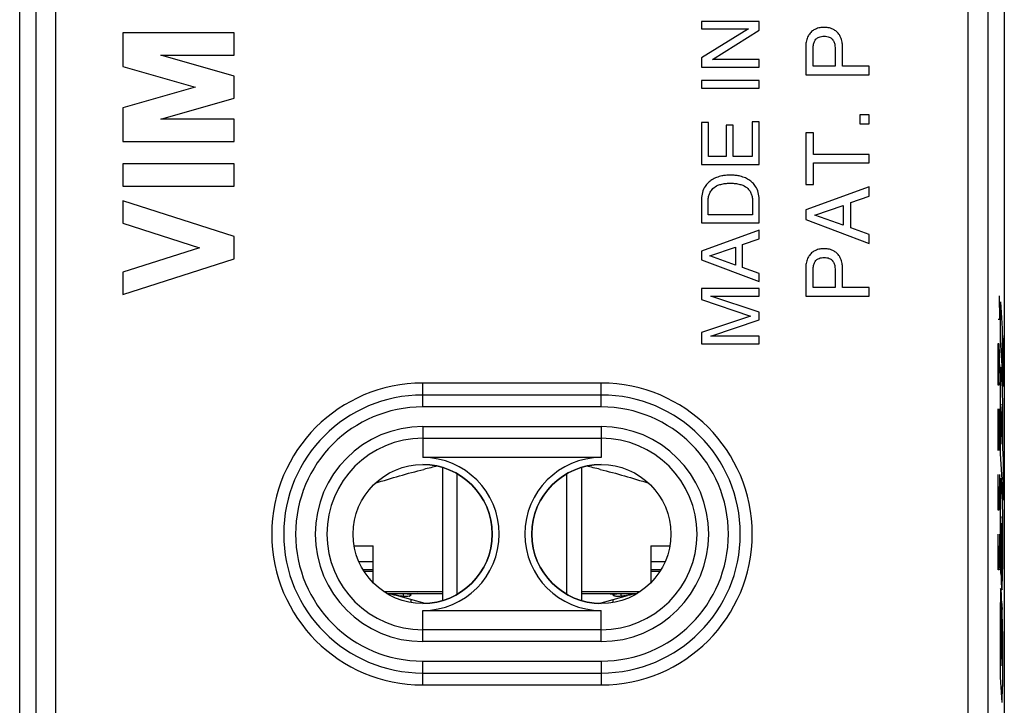
# Model space of a CAD drawing. Units: millimetres. Extents: x -12.4 to 12.4, y -25.1 to 25.1.
# Drawn here: x -12.4 to 12.4, y -16.3 to 1 of the extents above; entities that cross this region are included whole.
import ezdxf

# ---------------------------------------------------------------- set-up
doc = ezdxf.new("R2010")
doc.units = ezdxf.units.MM
doc.header["$LTSCALE"] = 16.335
doc.layers.get('0').update_dxf_attribs({"linetype": 'CONTINUOUS'})
for name, color, linetype in [('ASSI', 7, 'CONTINUOUS'), ('CURVE', 7, 'CONTINUOUS'), ('DRAFT', 7, 'CONTINUOUS'), ('RACCORDO', 7, 'CONTINUOUS')]:
    doc.layers.add(name, color=color, linetype=linetype)

msp = doc.modelspace()

# ---------------------------------------------------------------- linework, layer by layer
at = {"color": 7, "linetype": 'CONTINUOUS'}
for p, q in [((6.225, 0.908), (4.775, 0.908)), ((4.775, 0.908), (4.775, 0.718)), ((6.225, 0.688), (6.225, 0.908)), ((4.775, 0.718), (5.953, 0.718)), ((5.953, 0.718), (4.775, -0.011)), ((5.047, -0.054), (6.225, 0.688)), ((7.399, 0.284), (7.399, -0.436)), ((8.323, -0.22), (8.323, 0.284)), ((7.584, -0.22), (7.584, 0.219)), ((8.138, 0.219), (8.138, -0.22)), ((4.775, -0.011), (4.775, -0.243)), ((4.775, -0.243), (6.225, -0.243)), ((6.225, -0.054), (5.047, -0.054)), ((6.225, -0.243), (6.225, -0.054)), ((8.138, -0.22), (7.584, -0.22)), ((8.999, -0.22), (8.323, -0.22)), ((8.999, -0.436), (8.999, -0.22)), ((7.399, -0.436), (8.999, -0.436)), ((6.225, -0.579), (4.775, -0.579)), ((4.775, -0.579), (4.775, -0.774)), ((6.225, -0.774), (6.225, -0.579)), ((4.775, -0.774), (6.225, -0.774)), ((8.999, -1.441), (8.762, -1.441)), ((8.762, -1.441), (8.762, -1.673)), ((8.999, -1.673), (8.999, -1.441)), ((4.949, -1.637), (4.775, -1.637)), ((4.775, -1.637), (4.775, -2.693)), ((4.949, -2.497), (4.949, -1.637)), ((5.567, -1.704), (5.393, -1.704)), ((5.393, -1.704), (5.393, -2.497)), ((5.567, -2.497), (5.567, -1.704)), ((6.225, -1.623), (6.051, -1.623)), ((6.051, -1.623), (6.051, -2.497)), ((6.225, -2.693), (6.225, -1.623)), ((8.762, -1.673), (8.999, -1.673)), ((7.59, -1.898), (7.399, -1.898)), ((7.399, -1.898), (7.399, -3.197)), ((7.59, -2.439), (7.59, -1.898)), ((8.999, -2.439), (7.59, -2.439)), ((8.999, -2.655), (8.999, -2.439)), ((4.775, -2.693), (6.225, -2.693)), ((5.393, -2.497), (4.949, -2.497)), ((6.051, -2.497), (5.567, -2.497)), ((7.59, -2.655), (8.999, -2.655)), ((7.59, -3.197), (7.59, -2.655)), ((7.399, -3.197), (7.59, -3.197)), ((8.999, -3.257), (7.399, -3.836)), ((8.999, -3.493), (8.999, -3.257)), ((4.775, -3.568), (4.775, -4.161)), ((4.943, -3.965), (4.943, -3.579)), ((6.057, -3.579), (6.057, -3.965)), ((6.225, -4.161), (6.225, -3.574)), ((8.533, -3.651), (8.999, -3.493)), ((8.533, -4.293), (8.533, -3.651)), ((6.057, -3.965), (4.943, -3.965)), ((7.399, -3.836), (7.399, -4.081)), ((7.631, -3.968), (8.341, -3.729)), ((8.341, -4.226), (7.631, -3.968)), ((8.341, -3.729), (8.341, -4.226)), ((4.775, -4.161), (6.225, -4.161)), ((7.399, -4.081), (8.999, -4.683)), ((6.225, -4.351), (4.775, -4.876)), ((6.225, -4.565), (6.225, -4.351)), ((8.999, -4.46), (8.533, -4.293)), ((8.999, -4.683), (8.999, -4.46)), ((5.803, -4.709), (6.225, -4.565)), ((5.803, -5.29), (5.803, -4.709)), ((4.775, -4.876), (4.775, -5.098)), ((4.985, -4.995), (5.629, -4.779)), ((5.629, -4.779), (5.629, -5.23)), ((4.775, -5.098), (6.225, -5.644)), ((5.629, -5.23), (4.985, -4.995)), ((6.225, -5.442), (5.803, -5.29)), ((6.225, -5.644), (6.225, -5.442)), ((7.399, -5.289), (7.399, -6.009)), ((7.584, -5.793), (7.584, -5.354)), ((8.138, -5.354), (8.138, -5.793)), ((8.323, -5.793), (8.323, -5.289)), ((6.225, -5.817), (4.775, -5.817)), ((4.775, -5.817), (4.775, -6.096)), ((6.225, -6.007), (6.225, -5.817)), ((8.138, -5.793), (7.584, -5.793)), ((8.999, -5.793), (8.323, -5.793)), ((8.999, -6.009), (8.999, -5.793)), ((4.775, -6.096), (6.007, -6.51)), ((5.007, -6.007), (6.225, -6.007)), ((6.225, -6.415), (5.007, -6.007)), ((7.399, -6.009), (8.999, -6.009)), ((6.225, -6.609), (6.225, -6.415)), ((6.007, -6.51), (4.775, -6.926)), ((5.009, -7.017), (6.225, -6.609)), ((4.775, -6.926), (4.775, -7.207)), ((6.225, -7.017), (5.009, -7.017)), ((6.225, -7.207), (6.225, -7.017)), ((4.775, -7.207), (6.225, -7.207)), ((-1.75, -10.325), (-1.75, -13.675)), ((1.75, -10.325), (1.75, -13.675)), ((-1.382, -13.519), (-1.382, -10.481)), ((1.382, -13.519), (1.382, -10.481)), ((-3.972, -12.3), (-3.5, -12.3)), ((-3.5, -13.221), (-3.5, -12.3)), ((3.5, -12.3), (3.972, -12.3)), ((3.5, -12.3), (3.5, -13.221)), ((-2.183, -13.746), (-2.912, -13.551)), ((-2.703, -13.5), (-1.75, -13.5)), ((1.75, -13.5), (2.693, -13.5)), ((2.183, -13.746), (2.912, -13.551)), ((-2.55, -13.648), (-2.55, -13.722)), ((2.55, -13.722), (2.55, -13.648))]:
    msp.add_line(p, q, dxfattribs=at)
at = {"color": 253, "linetype": 'CONTINUOUS'}
for p, q in [((-3.5, -12.701), (-3.853, -12.701)), ((3.853, -12.701), (3.5, -12.701)), ((-3.5, -12.901), (-3.749, -12.901)), ((-3.5, -12.945), (-3.72, -12.945)), ((3.749, -12.901), (3.5, -12.901)), ((3.72, -12.945), (3.5, -12.945)), ((-3.226, -13.45), (-1.75, -13.45)), ((1.75, -13.45), (3.226, -13.45))]:
    msp.add_line(p, q, dxfattribs=at)
at = {"color": 7, "linetype": 'CONTINUOUS'}
for centre, radius, start, end in [((0.782, -22.669), 12.659, 102.1035, 103.7212), ((-0.782, -22.669), 12.659, 76.2788, 77.8965), ((-3.3, -15), 1.5, 75, 83.6733), ((3.3, -15), 1.5, 96.3267, 105)]:
    msp.add_arc(centre, radius, start, end, dxfattribs=at)
for points, knots in [([(7.861, 0.758), (7.826, 0.759), (7.751, 0.753), (7.651, 0.721), (7.559, 0.668), (7.491, 0.598), (7.436, 0.501), (7.406, 0.397), (7.399, 0.319), (7.399, 0.284)], [0, 0, 0, 0, 0.141726, 0.299809, 0.41467, 0.567985, 0.687697, 0.85882, 1, 1, 1, 1]), ([(8.323, 0.284), (8.323, 0.319), (8.316, 0.397), (8.286, 0.501), (8.231, 0.598), (8.163, 0.668), (8.071, 0.721), (7.971, 0.753), (7.896, 0.759), (7.861, 0.758)], [0, 0, 0, 0, 0.141185, 0.312307, 0.432018, 0.585332, 0.700193, 0.858274, 1, 1, 1, 1]), ([(7.584, 0.219), (7.584, 0.241), (7.587, 0.295), (7.602, 0.379), (7.645, 0.456), (7.702, 0.503), (7.763, 0.528), (7.816, 0.534), (7.85, 0.535), (7.861, 0.535)], [0, 0, 0, 0, 0.13399, 0.339116, 0.524134, 0.671085, 0.790712, 0.929613, 1, 1, 1, 1]), ([(7.861, 0.535), (7.872, 0.535), (7.906, 0.534), (7.959, 0.528), (8.02, 0.503), (8.077, 0.456), (8.12, 0.379), (8.135, 0.295), (8.138, 0.241), (8.138, 0.219)], [0, 0, 0, 0, 0.070387, 0.209289, 0.328917, 0.475869, 0.660888, 0.866015, 1, 1, 1, 1]), ([(5.5, -2.964), (5.459, -2.964), (5.386, -2.966), (5.269, -2.982), (5.154, -3.018), (5.036, -3.073), (4.94, -3.152), (4.851, -3.256), (4.79, -3.398), (4.775, -3.51), (4.775, -3.568)], [0, 0, 0, 0, 0.114929, 0.206081, 0.334192, 0.45526, 0.570474, 0.683775, 0.838189, 1, 1, 1, 1]), ([(6.225, -3.574), (6.225, -3.514), (6.211, -3.4), (6.149, -3.256), (6.06, -3.152), (5.964, -3.073), (5.846, -3.018), (5.731, -2.982), (5.614, -2.966), (5.541, -2.964), (5.5, -2.964)], [0, 0, 0, 0, 0.16661, 0.32014, 0.432792, 0.547346, 0.667721, 0.795099, 0.885729, 1, 1, 1, 1]), ([(4.943, -3.579), (4.943, -3.544), (4.953, -3.48), (4.991, -3.384), (5.063, -3.288), (5.17, -3.219), (5.292, -3.185), (5.397, -3.168), (5.468, -3.165), (5.5, -3.166)], [0, 0, 0, 0, 0.134414, 0.246487, 0.393227, 0.589866, 0.725773, 0.877058, 1, 1, 1, 1]), ([(5.5, -3.166), (5.532, -3.165), (5.603, -3.168), (5.708, -3.185), (5.83, -3.219), (5.937, -3.288), (6.009, -3.384), (6.047, -3.48), (6.057, -3.544), (6.057, -3.579)], [0, 0, 0, 0, 0.122942, 0.274227, 0.410134, 0.606773, 0.753513, 0.865586, 1, 1, 1, 1]), ([(7.861, -4.815), (7.826, -4.814), (7.751, -4.82), (7.651, -4.852), (7.559, -4.905), (7.491, -4.975), (7.436, -5.072), (7.406, -5.176), (7.399, -5.254), (7.399, -5.289)], [0, 0, 0, 0, 0.141726, 0.299809, 0.41467, 0.567985, 0.687697, 0.85882, 1, 1, 1, 1]), ([(8.323, -5.289), (8.323, -5.254), (8.316, -5.176), (8.286, -5.072), (8.231, -4.975), (8.163, -4.905), (8.071, -4.852), (7.971, -4.82), (7.896, -4.814), (7.861, -4.815)], [0, 0, 0, 0, 0.141185, 0.312307, 0.432018, 0.585332, 0.700193, 0.858274, 1, 1, 1, 1]), ([(7.584, -5.354), (7.584, -5.332), (7.587, -5.278), (7.602, -5.194), (7.645, -5.117), (7.702, -5.07), (7.763, -5.045), (7.816, -5.039), (7.85, -5.038), (7.861, -5.038)], [0, 0, 0, 0, 0.13399, 0.339116, 0.524134, 0.671085, 0.790712, 0.929613, 1, 1, 1, 1]), ([(7.861, -5.038), (7.872, -5.038), (7.906, -5.039), (7.959, -5.045), (8.02, -5.07), (8.077, -5.117), (8.12, -5.194), (8.135, -5.278), (8.138, -5.332), (8.138, -5.354)], [0, 0, 0, 0, 0.070387, 0.209289, 0.328917, 0.475869, 0.660888, 0.866015, 1, 1, 1, 1]), ([(-3.443, -10.721), (-3.241, -10.656), (-2.836, -10.532), (-2.426, -10.422), (-2.221, -10.372)], [0, 0, 0, 0, 0.500004, 1, 1, 1, 1]), ([(2.221, -10.372), (2.426, -10.422), (2.836, -10.532), (3.241, -10.656), (3.443, -10.721)], [0, 0, 0, 0, 0.499996, 1, 1, 1, 1])]:
    msp.add_open_spline(points, degree=3, knots=knots, dxfattribs=at)
at = {"layer": 'ASSI', "color": 7, "linetype": 'CONTINUOUS'}
for p, q in [((-12.4, -23.8), (-12.4, 23.8)), ((12.4, 23.8), (12.4, -23.8)), ((6.225, 0.908), (4.775, 0.908)), ((4.775, 0.908), (4.775, 0.718)), ((6.225, 0.688), (6.225, 0.908)), ((-9.8, 0.622), (-9.8, -0.224)), ((-7, 0.622), (-9.8, 0.622)), ((-7, 0.062), (-7, 0.622)), ((4.775, 0.718), (5.953, 0.718)), ((5.953, 0.718), (4.775, -0.011)), ((5.047, -0.054), (6.225, 0.688)), ((7.399, 0.284), (7.399, -0.436)), ((8.323, -0.22), (8.323, 0.284)), ((-7, -0.467), (-8.846, 0.062)), ((-8.846, 0.062), (-7, 0.062)), ((7.584, -0.22), (7.584, 0.219)), ((8.138, 0.219), (8.138, -0.22)), ((-9.8, -0.224), (-7.977, -0.747)), ((4.775, -0.011), (4.775, -0.243)), ((4.775, -0.243), (6.225, -0.243)), ((6.225, -0.054), (5.047, -0.054)), ((6.225, -0.243), (6.225, -0.054)), ((8.138, -0.22), (7.584, -0.22)), ((8.999, -0.22), (8.323, -0.22)), ((8.999, -0.436), (8.999, -0.22)), ((-7, -1.027), (-7, -0.467)), ((7.399, -0.436), (8.999, -0.436)), ((6.225, -0.579), (4.775, -0.579)), ((4.775, -0.579), (4.775, -0.774)), ((6.225, -0.774), (6.225, -0.579)), ((-7.977, -0.747), (-9.8, -1.27)), ((4.775, -0.774), (6.225, -0.774)), ((-8.846, -1.557), (-7, -1.027)), ((-9.8, -1.27), (-9.8, -2.117)), ((8.999, -1.441), (8.762, -1.441)), ((8.762, -1.441), (8.762, -1.673)), ((8.999, -1.673), (8.999, -1.441)), ((-7, -1.557), (-8.846, -1.557)), ((-7, -2.117), (-7, -1.557)), ((4.949, -1.637), (4.775, -1.637)), ((4.775, -1.637), (4.775, -2.693)), ((4.949, -2.497), (4.949, -1.637)), ((5.567, -1.704), (5.393, -1.704)), ((5.393, -1.704), (5.393, -2.497)), ((5.567, -2.497), (5.567, -1.704)), ((6.225, -1.623), (6.051, -1.623)), ((6.051, -1.623), (6.051, -2.497)), ((6.225, -2.693), (6.225, -1.623)), ((8.762, -1.673), (8.999, -1.673)), ((7.59, -1.898), (7.399, -1.898)), ((7.399, -1.898), (7.399, -3.197)), ((7.59, -2.439), (7.59, -1.898)), ((-9.8, -2.117), (-7, -2.117)), ((8.999, -2.439), (7.59, -2.439)), ((8.999, -2.655), (8.999, -2.439)), ((-9.8, -2.677), (-9.8, -3.237)), ((-7, -2.677), (-9.8, -2.677)), ((-7, -3.237), (-7, -2.677)), ((4.775, -2.693), (6.225, -2.693)), ((5.393, -2.497), (4.949, -2.497)), ((6.051, -2.497), (5.567, -2.497)), ((7.59, -2.655), (8.999, -2.655)), ((7.59, -3.197), (7.59, -2.655)), ((7.399, -3.197), (7.59, -3.197)), ((-9.8, -3.237), (-7, -3.237)), ((8.999, -3.257), (7.399, -3.836)), ((8.999, -3.493), (8.999, -3.257)), ((-9.8, -3.61), (-9.8, -4.17)), ((-7, -4.509), (-9.8, -3.61)), ((4.775, -3.568), (4.775, -4.161)), ((4.943, -3.965), (4.943, -3.579)), ((6.057, -3.579), (6.057, -3.965)), ((6.225, -4.161), (6.225, -3.574)), ((8.533, -3.651), (8.999, -3.493)), ((8.533, -4.293), (8.533, -3.651)), ((6.057, -3.965), (4.943, -3.965)), ((7.399, -3.836), (7.399, -4.081)), ((7.631, -3.968), (8.341, -3.729)), ((8.341, -4.226), (7.631, -3.968)), ((8.341, -3.729), (8.341, -4.226)), ((-9.8, -4.17), (-7.872, -4.789)), ((4.775, -4.161), (6.225, -4.161)), ((7.399, -4.081), (8.999, -4.683)), ((6.225, -4.351), (4.775, -4.876)), ((6.225, -4.565), (6.225, -4.351)), ((8.999, -4.46), (8.533, -4.293)), ((8.999, -4.683), (8.999, -4.46)), ((-7, -5.069), (-7, -4.509)), ((5.803, -4.709), (6.225, -4.565)), ((5.803, -5.29), (5.803, -4.709)), ((-7.872, -4.789), (-9.8, -5.408)), ((4.775, -4.876), (4.775, -5.098)), ((4.985, -4.995), (5.629, -4.779)), ((5.629, -4.779), (5.629, -5.23)), ((-9.8, -5.968), (-7, -5.069)), ((4.775, -5.098), (6.225, -5.644)), ((5.629, -5.23), (4.985, -4.995)), ((-9.8, -5.408), (-9.8, -5.968)), ((6.225, -5.442), (5.803, -5.29)), ((6.225, -5.644), (6.225, -5.442)), ((7.399, -5.289), (7.399, -6.009)), ((7.584, -5.793), (7.584, -5.354)), ((8.138, -5.354), (8.138, -5.793)), ((8.323, -5.793), (8.323, -5.289)), ((6.225, -5.817), (4.775, -5.817)), ((4.775, -5.817), (4.775, -6.096)), ((6.225, -6.007), (6.225, -5.817)), ((8.138, -5.793), (7.584, -5.793)), ((8.999, -5.793), (8.323, -5.793)), ((8.999, -6.009), (8.999, -5.793)), ((4.775, -6.096), (6.007, -6.51)), ((5.007, -6.007), (6.225, -6.007)), ((6.225, -6.415), (5.007, -6.007)), ((7.399, -6.009), (8.999, -6.009)), ((6.225, -6.609), (6.225, -6.415)), ((6.007, -6.51), (4.775, -6.926)), ((5.009, -7.017), (6.225, -6.609)), ((4.775, -6.926), (4.775, -7.207)), ((6.225, -7.017), (5.009, -7.017)), ((6.225, -7.207), (6.225, -7.017)), ((4.775, -7.207), (6.225, -7.207)), ((2.25, -8.5), (-2.25, -8.5)), ((2.25, -10.074), (-2.25, -10.074)), ((-3.149, -13.5), (-2.741, -13.5)), ((-2.561, -13.517), (-2.564, -13.552)), ((-2.55, -13.533), (-2.55, -13.533)), ((2.55, -13.535), (2.55, -13.533)), ((2.551, -13.538), (2.55, -13.535)), ((2.561, -13.517), (2.564, -13.552)), ((2.741, -13.5), (3.149, -13.5)), ((-2.25, -13.926), (2.25, -13.926)), ((-2.25, -15.5), (2.25, -15.5))]:
    msp.add_line(p, q, dxfattribs=at)
at = {"layer": 'ASSI', "color": 253, "linetype": 'CONTINUOUS'}
for p, q in [((-11.49, -18.883), (-11.49, 18.883)), ((11.49, -18.883), (11.49, 18.883)), ((-11.99, 18.383), (-11.99, -18.383)), ((11.99, -18.383), (11.99, 18.383)), ((2.25, -8.2), (-2.25, -8.2)), ((-2.25, -8.8), (-2.25, -8.2)), ((2.25, -8.8), (2.25, -8.2)), ((2.25, -8.8), (-2.25, -8.8)), ((-2.25, -9.293), (2.25, -9.293)), ((-2.25, -9.293), (-2.25, -10.074)), ((2.25, -9.293), (2.25, -10.074)), ((-2.25, -9.588), (2.25, -9.588)), ((-2.88, -13.548), (-2.912, -13.551)), ((-2.741, -13.5), (-2.741, -13.57)), ((-2.552, -13.516), (-2.561, -13.517)), ((-2.39, -13.5), (-2.552, -13.516)), ((2.39, -13.5), (2.552, -13.516)), ((2.552, -13.516), (2.561, -13.517)), ((2.741, -13.5), (2.741, -13.57)), ((2.88, -13.548), (2.912, -13.551)), ((-2.25, -14.707), (-2.25, -13.926)), ((2.25, -14.707), (2.25, -13.926)), ((2.25, -14.412), (-2.25, -14.412)), ((2.25, -14.707), (-2.25, -14.707)), ((-2.25, -15.2), (2.25, -15.2)), ((-2.25, -15.8), (-2.25, -15.2)), ((2.25, -15.2), (2.25, -15.8)), ((-2.25, -15.8), (2.25, -15.8))]:
    msp.add_line(p, q, dxfattribs=at)
at = {"layer": 'ASSI', "color": 7, "linetype": 'CONTINUOUS'}
for centre in [(-2.25, -12), (2.25, -12)]:
    msp.add_circle(centre, 1.75, dxfattribs=at)
at = {"layer": 'ASSI', "color": 253, "linetype": 'CONTINUOUS'}
for centre, radius, start, end in [((-2.25, -12), 3.8, 90, 270), ((2.25, -12), 3.8, 270, 90), ((-2.25, -12), 3.2, 90, 270), ((2.25, -12), 3.2, 270, 90), ((-2.25, -12), 2.707, 90, 270), ((2.25, -12), 2.707, 270, 90), ((-2.25, -12), 2.412, 90, 270), ((2.25, -12), 2.412, 270, 90)]:
    msp.add_arc(centre, radius, start, end, dxfattribs=at)
at = {"layer": 'ASSI', "color": 7, "linetype": 'CONTINUOUS'}
for centre, radius, start, end in [((-2.25, -12), 3.5, 90, 270), ((2.25, -12), 3.5, 270, 90), ((-2.25, -12), 1.926, 270, 90), ((2.25, -12), 1.926, 90, 270), ((-3.67, -17.401), 3.933, 78.9347, 79.4796), ((-4.436, -21.298), 7.904, 78.6486, 78.9095), ((-2.462, -11.473), 2.117, 258.6096, 259.5103), ((-2.635, -13.419), 0.152, 285.5894, 289.1315), ((2.445, -11.388), 2.203, 280.4963, 281.3841), ((4.448, -21.344), 7.952, 101.2396, 101.371)]:
    msp.add_arc(centre, radius, start, end, dxfattribs=at)
for points, knots in [([(7.861, 0.758), (7.826, 0.759), (7.751, 0.753), (7.651, 0.721), (7.559, 0.668), (7.491, 0.598), (7.436, 0.501), (7.406, 0.397), (7.399, 0.319), (7.399, 0.284)], [0, 0, 0, 0, 0.141726, 0.299809, 0.41467, 0.567985, 0.687697, 0.85882, 1, 1, 1, 1]), ([(8.323, 0.284), (8.323, 0.319), (8.316, 0.397), (8.286, 0.501), (8.231, 0.598), (8.163, 0.668), (8.071, 0.721), (7.971, 0.753), (7.896, 0.759), (7.861, 0.758)], [0, 0, 0, 0, 0.141185, 0.312307, 0.432018, 0.585332, 0.700193, 0.858274, 1, 1, 1, 1]), ([(7.584, 0.219), (7.584, 0.241), (7.587, 0.295), (7.602, 0.379), (7.645, 0.456), (7.702, 0.503), (7.763, 0.528), (7.816, 0.534), (7.85, 0.535), (7.861, 0.535)], [0, 0, 0, 0, 0.13399, 0.339116, 0.524134, 0.671085, 0.790712, 0.929613, 1, 1, 1, 1]), ([(7.861, 0.535), (7.872, 0.535), (7.906, 0.534), (7.959, 0.528), (8.02, 0.503), (8.077, 0.456), (8.12, 0.379), (8.135, 0.295), (8.138, 0.241), (8.138, 0.219)], [0, 0, 0, 0, 0.070387, 0.209289, 0.328917, 0.475869, 0.660888, 0.866015, 1, 1, 1, 1]), ([(5.5, -2.964), (5.459, -2.964), (5.386, -2.966), (5.269, -2.982), (5.154, -3.018), (5.036, -3.073), (4.94, -3.152), (4.851, -3.256), (4.79, -3.398), (4.775, -3.51), (4.775, -3.568)], [0, 0, 0, 0, 0.114929, 0.206081, 0.334192, 0.45526, 0.570474, 0.683775, 0.838189, 1, 1, 1, 1]), ([(6.225, -3.574), (6.225, -3.514), (6.211, -3.4), (6.149, -3.256), (6.06, -3.152), (5.964, -3.073), (5.846, -3.018), (5.731, -2.982), (5.614, -2.966), (5.541, -2.964), (5.5, -2.964)], [0, 0, 0, 0, 0.16661, 0.32014, 0.432792, 0.547346, 0.667721, 0.795099, 0.885729, 1, 1, 1, 1]), ([(4.943, -3.579), (4.943, -3.544), (4.953, -3.48), (4.991, -3.384), (5.063, -3.288), (5.17, -3.219), (5.292, -3.185), (5.397, -3.168), (5.468, -3.165), (5.5, -3.166)], [0, 0, 0, 0, 0.134414, 0.246487, 0.393227, 0.589866, 0.725773, 0.877058, 1, 1, 1, 1]), ([(5.5, -3.166), (5.532, -3.165), (5.603, -3.168), (5.708, -3.185), (5.83, -3.219), (5.937, -3.288), (6.009, -3.384), (6.047, -3.48), (6.057, -3.544), (6.057, -3.579)], [0, 0, 0, 0, 0.122942, 0.274227, 0.410134, 0.606773, 0.753513, 0.865586, 1, 1, 1, 1]), ([(7.861, -4.815), (7.826, -4.814), (7.751, -4.82), (7.651, -4.852), (7.559, -4.905), (7.491, -4.975), (7.436, -5.072), (7.406, -5.176), (7.399, -5.254), (7.399, -5.289)], [0, 0, 0, 0, 0.141726, 0.299809, 0.41467, 0.567985, 0.687697, 0.85882, 1, 1, 1, 1]), ([(8.323, -5.289), (8.323, -5.254), (8.316, -5.176), (8.286, -5.072), (8.231, -4.975), (8.163, -4.905), (8.071, -4.852), (7.971, -4.82), (7.896, -4.814), (7.861, -4.815)], [0, 0, 0, 0, 0.141185, 0.312307, 0.432018, 0.585332, 0.700193, 0.858274, 1, 1, 1, 1]), ([(7.584, -5.354), (7.584, -5.332), (7.587, -5.278), (7.602, -5.194), (7.645, -5.117), (7.702, -5.07), (7.763, -5.045), (7.816, -5.039), (7.85, -5.038), (7.861, -5.038)], [0, 0, 0, 0, 0.13399, 0.339116, 0.524134, 0.671085, 0.790712, 0.929613, 1, 1, 1, 1]), ([(7.861, -5.038), (7.872, -5.038), (7.906, -5.039), (7.959, -5.045), (8.02, -5.07), (8.077, -5.117), (8.12, -5.194), (8.135, -5.278), (8.138, -5.332), (8.138, -5.354)], [0, 0, 0, 0, 0.070387, 0.209289, 0.328917, 0.475869, 0.660888, 0.866015, 1, 1, 1, 1]), ([(-2.952, -13.534), (-2.966, -13.531), (-3.028, -13.52), (-3.09, -13.512), (-3.137, -13.507)], [0, 0, 0, 0, 0.235263, 1, 1, 1, 1]), ([(-2.594, -13.565), (-2.611, -13.57), (-2.648, -13.575), (-2.733, -13.573), (-2.8, -13.563), (-2.847, -13.554)], [0, 0, 0, 0, 0.204973, 0.436382, 1, 1, 1, 1]), ([(-2.741, -13.5), (-2.718, -13.5), (-2.676, -13.5), (-2.634, -13.502), (-2.615, -13.503)], [0, 0, 0, 0, 0.547991, 1, 1, 1, 1]), ([(-2.615, -13.503), (-2.604, -13.504), (-2.585, -13.507), (-2.567, -13.513), (-2.561, -13.517)], [0, 0, 0, 0, 0.596693, 1, 1, 1, 1]), ([(-2.55, -13.533), (-2.55, -13.536), (-2.554, -13.544), (-2.566, -13.555), (-2.578, -13.56), (-2.585, -13.562)], [0, 0, 0, 0, 0.189712, 0.543153, 1, 1, 1, 1]), ([(-2.561, -13.517), (-2.558, -13.519), (-2.552, -13.523), (-2.55, -13.53), (-2.55, -13.533)], [0, 0, 0, 0, 0.55583, 1, 1, 1, 1]), ([(2.55, -13.533), (2.55, -13.53), (2.552, -13.523), (2.558, -13.519), (2.561, -13.517)], [0, 0, 0, 0, 0.444142, 1, 1, 1, 1]), ([(2.846, -13.555), (2.807, -13.562), (2.738, -13.572), (2.656, -13.576), (2.605, -13.569), (2.579, -13.561), (2.561, -13.551), (2.553, -13.542), (2.551, -13.538)], [0, 0, 0, 0, 0.389276, 0.687699, 0.800713, 0.889396, 0.954853, 1, 1, 1, 1]), ([(2.561, -13.517), (2.566, -13.513), (2.583, -13.507), (2.6, -13.505), (2.61, -13.504)], [0, 0, 0, 0, 0.410355, 1, 1, 1, 1]), ([(2.61, -13.504), (2.63, -13.502), (2.673, -13.5), (2.717, -13.5), (2.741, -13.5)], [0, 0, 0, 0, 0.448206, 1, 1, 1, 1]), ([(2.972, -13.53), (2.966, -13.531), (2.941, -13.536), (2.916, -13.541), (2.898, -13.544)], [0, 0, 0, 0, 0.255585, 1, 1, 1, 1])]:
    msp.add_open_spline(points, degree=3, knots=knots, dxfattribs=at)
at = {"layer": 'CURVE', "color": 253, "linetype": 'CONTINUOUS'}
for p, q in [((12.269, -6), (12.28, -6.6)), ((12.3, -6.157), (12.344, -6.825)), ((12.3, -7.114), (12.3, -6.157)), ((12.28, -6.6), (12.243, -6.6)), ((12.344, -6.825), (12.352, -7.893)), ((12.352, -7.893), (12.3, -7.114)), ((12.355, -6.998), (12.37, -7.234)), ((12.363, -8.05), (12.355, -6.998)), ((12.243, -7.5), (12.248, -7.2)), ((12.248, -7.2), (12.261, -7.2)), ((12.261, -7.2), (12.272, -7.5)), ((12.264, -7.3), (12.264, -7.95)), ((12.37, -7.234), (12.378, -8.282)), ((12.243, -7.95), (12.243, -7.5)), ((12.272, -7.5), (12.28, -7.95)), ((12.31, -7.807), (12.346, -8.343)), ((12.248, -8.25), (12.243, -7.95)), ((12.264, -7.95), (12.259, -8.25)), ((12.378, -8.282), (12.363, -8.05)), ((12.259, -8.25), (12.248, -8.25)), ((12.3, -9.979), (12.3, -8.227)), ((12.243, -8.85), (12.269, -9.9)), ((12.243, -9.9), (12.243, -8.85)), ((12.28, -9.15), (12.272, -8.85)), ((12.344, -9.218), (12.311, -8.727)), ((12.28, -9.6), (12.28, -9.15)), ((12.305, -9.125), (12.346, -9.74)), ((12.352, -9.08), (12.352, -9.839)), ((12.274, -9.9), (12.28, -9.6)), ((12.269, -9.9), (12.274, -9.9)), ((12.352, -9.839), (12.37, -10.125)), ((12.378, -11.147), (12.3, -9.979)), ((12.37, -10.125), (12.378, -11.147)), ((12.243, -11.25), (12.243, -10.5)), ((12.28, -10.5), (12.28, -11.1)), ((12.308, -10.596), (12.347, -11.175)), ((12.264, -10.8), (12.264, -11.1)), ((12.264, -11.1), (12.259, -11.4)), ((12.266, -11.35), (12.264, -11.1)), ((12.28, -11.1), (12.274, -11.35)), ((12.3, -12.495), (12.3, -11.005)), ((12.246, -11.4), (12.243, -11.25)), ((12.259, -11.4), (12.246, -11.4)), ((12.274, -11.35), (12.266, -11.35)), ((12.327, -13.184), (12.314, -11.596)), ((12.343, -12.026), (12.322, -11.723)), ((12.322, -11.723), (12.326, -12.235)), ((12.352, -11.705), (12.352, -12.884)), ((12.243, -12.75), (12.243, -12)), ((12.28, -12), (12.28, -12.6)), ((12.309, -11.99), (12.317, -13.035)), ((12.264, -12.3), (12.264, -12.6)), ((12.326, -12.235), (12.346, -12.533)), ((12.264, -12.6), (12.259, -12.9)), ((12.266, -12.85), (12.264, -12.6)), ((12.28, -12.6), (12.274, -12.85)), ((12.246, -12.9), (12.243, -12.75)), ((12.274, -12.85), (12.266, -12.85)), ((12.317, -13.035), (12.306, -12.876)), ((12.259, -12.9), (12.246, -12.9)), ((12.31, -13.389), (12.32, -13.542)), ((12.34, -13.391), (12.327, -13.184)), ((12.32, -13.542), (12.332, -15.101)), ((12.3, -15.602), (12.3, -13.854)), ((12.33, -13.691), (12.344, -13.9)), ((12.338, -14.653), (12.33, -13.691)), ((12.321, -14.496), (12.312, -14.357)), ((12.325, -14.997), (12.321, -14.496)), ((12.352, -14.454), (12.352, -15.839)), ((12.305, -14.692), (12.325, -14.997)), ((12.332, -15.101), (12.347, -15.316)), ((12.343, -16.243), (12.3, -15.602))]:
    msp.add_line(p, q, dxfattribs=at)
for centre, major_axis, start_param, end_param in [((12.309, -8.351), (0, 0.55), -0.148756, 1.343004), ((12.311, -9.09), (0, 0.365), 0.100247, 1.666247), ((12.339, -9.579), (0, 0.454), -1.933059, -0.650905), ((12.309, -11.18), (0, 0.587), 0.106274, 1.267179), ((12.339, -12.409), (0, 0.443), -1.855329, -0.5289), ((12.309, -12.346), (0, 0.56), -4.443195, -3.473095), ((12.343, -12.884), (0, 0.524), -3.400862, -1.570796), ((12.308, -13.854), (0, 0.48), -0.254037, 1.570796), ((12.342, -14.454), (0, 0.573), -1.570796, -0.254037), ((12.312, -14.765), (0, 0.408), -0.056589, 1.39181), ((12.342, -15.62), (0, 0.625), -3.057225, -1.92897)]:
    msp.add_ellipse(centre, major_axis=major_axis, ratio=0.017455, start_param=start_param, end_param=end_param, dxfattribs=at)
for points, knots in [([(12.346, -8.343), (12.347, -8.355), (12.348, -8.38), (12.349, -8.429), (12.35, -8.487), (12.35, -8.553), (12.351, -8.627), (12.351, -8.707), (12.352, -8.792), (12.352, -8.912), (12.352, -9.011), (12.352, -9.08)], [0, 0, 0, 0, 0.1, 0.2, 0.3, 0.4, 0.5, 0.6, 0.7, 0.8, 1, 1, 1, 1]), ([(12.347, -11.175), (12.347, -11.18), (12.348, -11.19), (12.348, -11.209), (12.349, -11.23), (12.349, -11.254), (12.349, -11.28), (12.35, -11.308), (12.35, -11.336), (12.35, -11.366), (12.351, -11.396), (12.351, -11.437), (12.351, -11.489), (12.351, -11.544), (12.352, -11.591), (12.352, -11.621), (12.352, -11.646), (12.352, -11.666), (12.352, -11.685), (12.352, -11.699), (12.352, -11.705)], [0, 0, 0, 0, 0.055556, 0.111111, 0.166667, 0.222222, 0.277778, 0.333333, 0.388889, 0.444444, 0.5, 0.555556, 0.666667, 0.777778, 0.833333, 0.888889, 0.916667, 0.944444, 0.972222, 1, 1, 1, 1]), ([(12.314, -11.596), (12.314, -11.587), (12.314, -11.574), (12.313, -11.564), (12.313, -11.559), (12.312, -11.558), (12.312, -11.557), (12.312, -11.559), (12.311, -11.562), (12.311, -11.565), (12.311, -11.568), (12.31, -11.571), (12.31, -11.575), (12.309, -11.58), (12.309, -11.588), (12.309, -11.598), (12.308, -11.609), (12.308, -11.626), (12.307, -11.649), (12.307, -11.675), (12.306, -11.697), (12.306, -11.715), (12.306, -11.733), (12.306, -11.751), (12.305, -11.77), (12.305, -11.785), (12.305, -11.799), (12.305, -11.809), (12.305, -11.82), (12.305, -11.831), (12.305, -11.843), (12.305, -11.856), (12.305, -11.868), (12.305, -11.885), (12.305, -11.906), (12.306, -11.929), (12.306, -11.94), (12.306, -11.945)], [0, 0, 0, 0, 0.034483, 0.068966, 0.086207, 0.103448, 0.12069, 0.137931, 0.172414, 0.189655, 0.206897, 0.224138, 0.241379, 0.275862, 0.310345, 0.344828, 0.37931, 0.413793, 0.482759, 0.551724, 0.586207, 0.62069, 0.655172, 0.689655, 0.724138, 0.758621, 0.775862, 0.793103, 0.810345, 0.827586, 0.844828, 0.862069, 0.87931, 0.896552, 0.931034, 0.965517, 1, 1, 1, 1]), ([(12.347, -15.316), (12.347, -15.294), (12.347, -15.261), (12.347, -15.215), (12.347, -15.184), (12.347, -15.159), (12.347, -15.14), (12.347, -15.12), (12.347, -15.101), (12.346, -15.081), (12.346, -15.061), (12.346, -15.042), (12.346, -15.023), (12.346, -15.005), (12.346, -14.987), (12.346, -14.969), (12.346, -14.952), (12.345, -14.934), (12.345, -14.918), (12.345, -14.902), (12.345, -14.884), (12.344, -14.863), (12.344, -14.843), (12.343, -14.826), (12.342, -14.812), (12.342, -14.8), (12.341, -14.788), (12.34, -14.774), (12.34, -14.759), (12.339, -14.74), (12.339, -14.715), (12.338, -14.686), (12.338, -14.665), (12.338, -14.653)], [0, 0, 0, 0, 0.083333, 0.125, 0.166667, 0.1875, 0.208333, 0.229167, 0.25, 0.270833, 0.291667, 0.3125, 0.333333, 0.354167, 0.375, 0.395833, 0.416667, 0.4375, 0.458333, 0.479167, 0.5, 0.541667, 0.583333, 0.625, 0.666667, 0.708333, 0.75, 0.791667, 0.833333, 0.875, 0.916667, 0.958333, 1, 1, 1, 1])]:
    msp.add_open_spline(points, degree=3, knots=knots, dxfattribs=at)
msp.add_open_spline([(12.306, -11.945), (12.306, -11.949), (12.306, -11.957), (12.307, -11.965), (12.307, -11.971), (12.308, -11.977), (12.308, -11.985), (12.309, -11.99)], degree=3, dxfattribs=at)
at = {"layer": 'DRAFT', "color": 7, "linetype": 'CONTINUOUS'}
for p, q in [((2.25, -10.074), (-2.25, -10.074)), ((-2.25, -13.926), (2.25, -13.926))]:
    msp.add_line(p, q, dxfattribs=at)
for centre, radius, start, end in [((-2.25, -12), 1.926, 270, 90), ((2.25, -12), 1.926, 90, 270), ((-2.25, -12), 1.75, 270, 90), ((2.25, -12), 1.75, 90, 270)]:
    msp.add_arc(centre, radius, start, end, dxfattribs=at)
at = {"layer": 'RACCORDO', "color": 7, "linetype": 'CONTINUOUS'}
for p, q in [((-12.4, -23.8), (-12.4, 23.8)), ((12.4, 23.8), (12.4, -23.8)), ((2.25, -8.5), (-2.25, -8.5)), ((-2.25, -15.5), (2.25, -15.5))]:
    msp.add_line(p, q, dxfattribs=at)
at = {"layer": 'RACCORDO', "color": 253, "linetype": 'CONTINUOUS'}
for p, q in [((-11.49, -18.883), (-11.49, 18.883)), ((11.49, -18.883), (11.49, 18.883)), ((-11.99, 18.383), (-11.99, -18.383)), ((11.99, -18.383), (11.99, 18.383)), ((2.25, -8.2), (-2.25, -8.2)), ((-2.25, -8.8), (-2.25, -8.2)), ((2.25, -8.8), (2.25, -8.2)), ((2.25, -8.8), (-2.25, -8.8)), ((-2.25, -9.293), (2.25, -9.293)), ((-2.25, -9.293), (-2.25, -10.074)), ((2.25, -9.293), (2.25, -10.074)), ((-2.25, -9.588), (2.25, -9.588)), ((-2.25, -14.707), (-2.25, -13.926)), ((2.25, -14.707), (2.25, -13.926)), ((2.25, -14.412), (-2.25, -14.412)), ((2.25, -14.707), (-2.25, -14.707)), ((-2.25, -15.2), (2.25, -15.2)), ((-2.25, -15.8), (-2.25, -15.2)), ((2.25, -15.2), (2.25, -15.8)), ((-2.25, -15.8), (2.25, -15.8))]:
    msp.add_line(p, q, dxfattribs=at)
for centre, radius, start, end in [((-2.25, -12), 3.8, 90, 270), ((2.25, -12), 3.8, 270, 90), ((-2.25, -12), 3.2, 90, 270), ((2.25, -12), 3.2, 270, 90), ((-2.25, -12), 2.707, 90, 270), ((2.25, -12), 2.707, 270, 90), ((-2.25, -12), 2.412, 90, 270), ((2.25, -12), 2.412, 270, 90)]:
    msp.add_arc(centre, radius, start, end, dxfattribs=at)
at = {"layer": 'RACCORDO', "color": 7, "linetype": 'CONTINUOUS'}
for centre, start, end in [((-2.25, -12), 90, 270), ((2.25, -12), 270, 90)]:
    msp.add_arc(centre, 3.5, start, end, dxfattribs=at)

doc.saveas('drawing.dxf')
